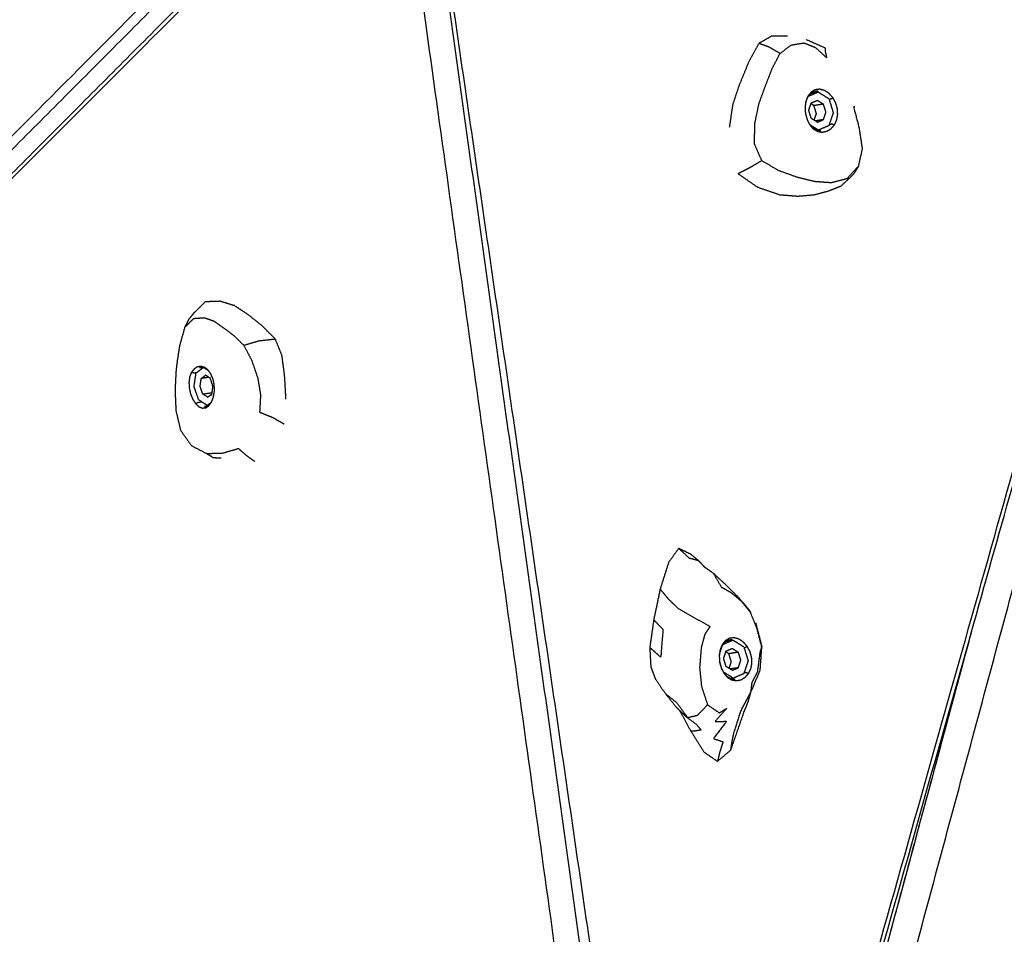
# Model space of a CAD drawing. Units: millimetres. Extents: x 20949 to 131380, y 2822 to 32992.
# Drawn here: x 128673 to 129252, y 4891 to 5428 of the extents above; entities that cross this region are included whole.
import ezdxf

# ---------------------------------------------------------------- set-up
doc = ezdxf.new("R2010")
doc.units = ezdxf.units.MM
doc.header["$PDSIZE"] = -1
doc.layers.add('размер', color=92, linetype='Continuous', lineweight=15)
doc.dimstyles.new('Размер М1.1', dxfattribs={"dimtxt": 300, "dimasz": 200, "dimexe": 1, "dimexo": 1, "dimgap": 50, "dimtad": 1, "dimdec": 0, "dimzin": 0, "dimtxsty": 'Standard', "dimcen": 2.5, "dimazin": 0, "dimtfac": 1, "dimtmove": 0, "dimatfit": 3, "dimfxl": 1, "dimtzin": 0, "dimarcsym": 0})

# ---------------------------------------------------------------- blocks, each defined once
blk = doc.blocks.new('*D173')
at = {"layer": 'Defpoints', "color": 0, "transparency": 16777216}
for p in [(124013.1, 7372.88), (121656.77, 4338.83), (129113.37, 4338.83)]:
    blk.add_point(p, dxfattribs=at)
at = {"layer": 'размер', "color": 0, "lineweight": -2, "transparency": 16777216}
for p, q in [((124012.1, 7372.88), (121655.77, 7372.88)), ((121656.77, 7172.88), (121656.77, 4538.83)), ((129112.37, 4338.83), (121655.77, 4338.83))]:
    blk.add_line(p, q, dxfattribs=at)
at = {"layer": 'размер', "color": 0, "transparency": 16777216}
for points in [[(121623.44, 7172.88), (121690.1, 7172.88), (121656.77, 7372.88)], [(121623.44, 4538.83), (121690.1, 4538.83), (121656.77, 4338.83)]]:
    blk.add_solid(points, dxfattribs=at)
at = {"layer": 'размер', "color": 0, "transparency": 16777216, "insert": (121456.77, 5855.86), "char_height": 300, "attachment_point": 5, "rotation": 90}
blk.add_mtext('2800', dxfattribs=at)
blk = doc.blocks.new('*D180')
at = {"layer": 'Defpoints', "color": 0, "transparency": 16777216}
for p in [(131315.19, 10563.46), (122380.39, 5998.09), (131315.19, 4717.28)]:
    blk.add_point(p, dxfattribs=at)
at = {"layer": 'размер', "color": 0, "lineweight": -2, "transparency": 16777216}
for p, q in [((122380.39, 5999.09), (122380.39, 10564.46)), ((122580.39, 10563.46), (131115.19, 10563.46)), ((131315.19, 4718.28), (131315.19, 10564.46))]:
    blk.add_line(p, q, dxfattribs=at)
at = {"layer": 'размер', "color": 0, "transparency": 16777216}
for points in [[(122580.39, 10596.79), (122580.39, 10530.13), (122380.39, 10563.46)], [(131115.19, 10596.79), (131115.19, 10530.13), (131315.19, 10563.46)]]:
    blk.add_solid(points, dxfattribs=at)
at = {"layer": 'размер', "color": 0, "transparency": 16777216, "insert": (126847.79, 10763.46), "char_height": 300, "attachment_point": 5}
blk.add_mtext('8400', dxfattribs=at)
blk = doc.blocks.new('*D181')
at = {"layer": 'Defpoints', "color": 0, "transparency": 16777216}
for p in [(123992.9, 8888.1), (120477.71, 2821.76), (129108.34, 2821.76)]:
    blk.add_point(p, dxfattribs=at)
at = {"layer": 'размер', "color": 0, "lineweight": -2, "transparency": 16777216}
for p, q in [((123991.9, 8888.1), (120476.71, 8888.1)), ((120477.71, 8688.1), (120477.71, 3021.76)), ((129107.34, 2821.76), (120476.71, 2821.76))]:
    blk.add_line(p, q, dxfattribs=at)
at = {"layer": 'размер', "color": 0, "transparency": 16777216}
for points in [[(120444.38, 8688.1), (120511.05, 8688.1), (120477.71, 8888.1)], [(120444.38, 3021.76), (120511.05, 3021.76), (120477.71, 2821.76)]]:
    blk.add_solid(points, dxfattribs=at)
at = {"layer": 'размер', "color": 0, "transparency": 16777216, "insert": (120277.71, 5854.93), "char_height": 300, "attachment_point": 5, "rotation": 90}
blk.add_mtext('5800', dxfattribs=at)

msp = doc.modelspace()

# ---------------------------------------------------------------- linework, layer by layer
for points, knots in [([(128368.76, 5058.88), (128625.89, 5316.93), (128883.03, 5574.98), (128885.33, 5576.04), (128887.63, 5577.11)], [0, 0, 0, 1, 1, 2, 2, 2]), ([(128910.38, 5562.74), (128910.25, 5563.68), (128910.11, 5564.63), (128908.87, 5565.42), (128907.62, 5566.22), (128903.6, 5565.65), (128899.58, 5565.09), (128897.82, 5563.87), (128896.05, 5562.65), (128636.78, 5303.03), (128377.5, 5043.41)], [3.998262, 3.998262, 3.998262, 4, 4, 5, 5, 6, 6, 7, 7, 7.976638, 7.976638, 7.976638]), ([(128910.38, 5562.74), (128910.25, 5563.68), (128910.11, 5564.63), (128908.87, 5565.42), (128907.62, 5566.22), (128903.6, 5565.65), (128899.58, 5565.09), (128897.82, 5563.87), (128896.05, 5562.65), (128636.78, 5303.03), (128377.5, 5043.41)], [3.998262, 3.998262, 3.998262, 4, 4, 5, 5, 6, 6, 7, 7, 7.976638, 7.976638, 7.976638]), ([(128896.05, 5562.65), (128894.78, 5559.57), (128893.5, 5556.49), (128968.62, 5018.76), (129043.75, 4481.04), (129045.64, 4478.88), (129047.53, 4476.72)], [0, 0, 0, 1, 1, 2, 2, 3, 3, 3]), ([(128909.67, 5562.76), (128911.42, 5562.31), (128913.18, 5561.85), (129140.19, 5554.59), (129367.19, 5547.33), (129365.48, 5545.6), (129363.78, 5543.86), (129217.41, 5023.92), (129071.04, 4503.97), (129070.22, 4496.76), (129069.41, 4489.55)], [1, 1, 1, 2, 2, 3, 3, 4, 4, 5, 5, 6, 6, 6]), ([(129146.06, 4487.37), (129481.12, 4599.34), (129816.17, 4711.31), (129598.39, 5132.41), (129380.62, 5553.52), (129378.87, 5554.63), (129377.12, 5555.74), (129372.38, 5556.55), (129367.63, 5557.36), (129367, 5557.19), (129366.37, 5557.01)], [5.079845, 5.079845, 5.079845, 6, 6, 7, 7, 8, 8, 9, 9, 9.348464, 9.348464, 9.348464]), ([(129230.81, 5062.87), (129299, 5305.1), (129367.19, 5547.33), (129366.71, 5547.75), (129366.23, 5548.16), (129138.31, 5555.45), (128910.38, 5562.74)], [-1.457993, -1.457993, -1.457993, -1, -1, 0, 0, 0.998443, 0.998443, 0.998443]), ([(129109.25, 5345.61), (129107.1, 5350.48), (129104.96, 5355.35), (129105.09, 5361.45), (129105.23, 5367.54), (129106.4, 5373.19), (129107.56, 5378.84), (129109.42, 5383.96), (129111.28, 5389.08), (129113.3, 5394.3), (129115.32, 5399.52), (129117.64, 5404.02), (129119.97, 5408.52), (129116.81, 5410.36), (129113.65, 5412.2), (129110.59, 5413.3), (129107.53, 5414.4)], [0, 0, 0, 1, 1, 2, 2, 3, 3, 4, 4, 5, 5, 6, 6, 7, 7, 8, 8, 8]), ([(129119.97, 5408.52), (129123.27, 5411), (129126.58, 5413.47), (129130.27, 5414.09), (129133.96, 5414.7), (129137.35, 5413.38), (129140.73, 5412.06), (129144.12, 5408.98), (129147.51, 5405.9), (129147.13, 5407.63), (129146.75, 5409.36), (129146.75, 5410.47), (129146.74, 5411.58)], [0, 0, 0, 1, 1, 2, 2, 3, 3, 4, 4, 5, 5, 6, 6, 6]), ([(129139.86, 5386.06), (129138.78, 5385.4), (129137.7, 5384.75), (129136.89, 5383.72), (129136.08, 5382.69)], [0, 0, 0, 1, 1, 1.952186, 1.952186, 1.952186]), ([(129139.52, 5364.21), (129140.79, 5363.47), (129142.07, 5362.73), (129143.44, 5362.5), (129144.82, 5362.27), (129146.18, 5362.56), (129147.53, 5362.84), (129148.76, 5363.59), (129149.98, 5364.33), (129150.97, 5365.46), (129151.96, 5366.59), (129152.63, 5368.01), (129153.3, 5369.42), (129153.58, 5371.03), (129153.87, 5372.65), (129153.78, 5374.35), (129153.7, 5376.06), (129153.22, 5377.73), (129152.74, 5379.41), (129151.91, 5380.93), (129151.08, 5382.45), (129149.95, 5383.72), (129148.82, 5384.99), (129147.48, 5385.87), (129146.14, 5386.75), (129144.74, 5387.12), (129143.33, 5387.5), (129141.99, 5387.34), (129140.65, 5387.18), (129139.46, 5386.48), (129138.27, 5385.78), (129137.33, 5384.61), (129136.39, 5383.45)], [0, 0, 0, 1, 1, 2, 2, 3, 3, 4, 4, 5, 5, 6, 6, 7, 7, 8, 8, 9, 9, 10, 10, 11, 11, 12, 12, 13, 13, 14, 14, 15, 15, 16, 16, 16]), ([(129138.37, 5385.16), (129140.43, 5385.48), (129142.49, 5385.8), (129145.59, 5383.85), (129148.69, 5381.9), (129149.97, 5377.83), (129151.26, 5373.75), (129149.97, 5369.93), (129148.69, 5366.11), (129145.59, 5364.79), (129142.49, 5363.47), (129142.37, 5363.45), (129142.25, 5363.43)], [-4.460569, -4.460569, -4.460569, -4, -4, -3, -3, -2, -2, -1, -1, 0, 0, 0.027611, 0.027611, 0.027611]), ([(129139.7, 5385.96), (129141.02, 5386.17), (129142.33, 5386.37), (129141.09, 5386.21), (129139.86, 5386.06)], [2.699695, 2.699695, 2.699695, 3, 3, 4, 4, 4]), ([(129136.39, 5383.45), (129135.78, 5381.92), (129135.16, 5380.39), (129134.91, 5378.62), (129134.67, 5376.85), (129134.79, 5375.04), (129134.92, 5373.22), (129135.4, 5371.47), (129135.88, 5369.71), (129136.64, 5368.17), (129137.41, 5366.62)], [0, 0, 0, 1, 1, 2, 2, 3, 3, 4, 4, 5, 5, 5]), ([(129141.91, 5368.1), (129140.12, 5369.22), (129138.33, 5370.35), (129137.59, 5372.7), (129136.85, 5375.06), (129137.59, 5377.26), (129138.33, 5379.47), (129140.12, 5380.23), (129141.91, 5380.99)], [0, 0, 0, 1, 1, 2, 2, 3, 3, 4, 4, 4]), ([(129141.91, 5380.99), (129143.7, 5379.87), (129145.49, 5378.74), (129142.68, 5378.31), (129139.87, 5377.87), (129139.02, 5378.41), (129138.16, 5378.95)], [0, 0, 0, 1, 1, 2, 2, 2.478899, 2.478899, 2.478899]), ([(129148.78, 5381.62), (129149.2, 5381.69), (129149.62, 5381.76), (129150.35, 5382.1), (129151.08, 5382.45)], [3.903543, 3.903543, 3.903543, 4, 4, 5, 5, 5]), ([(129140.05, 5369.27), (129140.7, 5371.21), (129141.36, 5373.16), (129140.61, 5375.51), (129139.87, 5377.87)], [1.118296, 1.118296, 1.118296, 2, 2, 3, 3, 3]), ([(129141.91, 5368.1), (129143.7, 5368.86), (129145.49, 5369.62), (129146.23, 5371.83), (129146.98, 5374.03), (129146.23, 5376.39), (129145.49, 5378.74)], [0, 0, 0, 1, 1, 2, 2, 3, 3, 3]), ([(129163.93, 5377.12), (129163.88, 5377.1), (129163.84, 5377.08), (129163.53, 5377.1), (129163.22, 5377.12), (129164.82, 5370.99), (129166.41, 5364.86), (129167.34, 5358.71), (129168.26, 5352.57), (129167.12, 5347.37), (129165.99, 5342.17), (129164.5, 5339.77), (129163.01, 5337.37), (129159.38, 5333.96), (129155.74, 5330.54), (129152.48, 5329.24), (129149.21, 5327.94)], [-7, -7, -7, -6, -6, -5, -5, -4, -4, -3, -3, -2, -2, -1, -1, 0, 0, 1, 1, 1]), ([(129137.41, 5366.62), (129138.46, 5365.41), (129139.52, 5364.21), (129139.27, 5364.54), (129139.01, 5364.87), (129138.53, 5365.39), (129138.04, 5365.9)], [0, 0, 0, 1, 1, 2, 2, 2.476917, 2.476917, 2.476917]), ([(129139.01, 5364.87), (129140.21, 5364.22), (129141.4, 5363.56), (129142.68, 5363.37), (129143.95, 5363.18)], [0, 0, 0, 1, 1, 2, 2, 2]), ([(129148.95, 5366.9), (129149.74, 5367.02), (129150.53, 5367.14), (129151.24, 5366.87), (129151.96, 5366.59)], [3.81979, 3.81979, 3.81979, 4, 4, 5, 5, 5]), ([(129095.3, 5337.91), (129098.78, 5339.7), (129102.27, 5341.49), (129105.76, 5343.55), (129109.25, 5345.61), (129114.14, 5342.72), (129119.04, 5339.83), (129124.59, 5337.85), (129130.15, 5335.87), (129135.22, 5334.62), (129140.29, 5333.37), (129145.31, 5333.02), (129150.33, 5332.67), (129154.9, 5333.89), (129159.47, 5335.11), (129162.73, 5338.64), (129165.99, 5342.17)], [0, 0, 0, 1, 1, 2, 2, 3, 3, 4, 4, 5, 5, 6, 6, 7, 7, 8, 8, 8]), ([(128775.95, 5256.37), (128774.26, 5254.3), (128772.58, 5252.23), (128771.43, 5249.89), (128770.28, 5247.55), (128768.69, 5241.83), (128767.1, 5236.11), (128766.16, 5229.55), (128765.22, 5223), (128764.9, 5216.86), (128764.59, 5210.73), (128764.86, 5204.62), (128765.13, 5198.5), (128766.48, 5192.81), (128767.82, 5187.11), (128771.02, 5182.58), (128774.23, 5178.04), (128778.72, 5175.74), (128783.21, 5173.44), (128785.13, 5172.26), (128787.05, 5171.07), (128789.36, 5170.98), (128791.66, 5170.88)], [-2, -2, -2, -1, -1, 0, 0, 1, 1, 2, 2, 3, 3, 4, 4, 5, 5, 6, 6, 7, 7, 8, 8, 9, 9, 9]), ([(128770.28, 5247.55), (128772.93, 5250.19), (128775.57, 5252.83), (128778.66, 5253.04), (128781.75, 5253.25), (128784.59, 5252.27), (128787.43, 5251.29), (128790.21, 5249.33), (128792.98, 5247.38), (128796.02, 5245.1), (128799.06, 5242.82), (128802.01, 5239.95), (128804.95, 5237.08), (128809.34, 5238.38), (128813.73, 5239.68), (128818.6, 5240.22), (128823.48, 5240.76)], [0, 0, 0, 1, 1, 2, 2, 3, 3, 4, 4, 5, 5, 6, 6, 7, 7, 8, 8, 8]), ([(128804.95, 5237.08), (128807.29, 5232.65), (128809.63, 5228.23), (128811.42, 5222.98), (128813.21, 5217.73), (128814.02, 5212.72), (128814.83, 5207.7), (128814.55, 5202.71), (128814.28, 5197.71), (128818, 5196.24), (128821.72, 5194.78), (128825.25, 5192.75), (128828.78, 5190.73)], [0, 0, 0, 1, 1, 2, 2, 3, 3, 4, 4, 5, 5, 6, 6, 6]), ([(128782, 5224.03), (128780.91, 5224.34), (128779.82, 5224.66), (128778.76, 5224.49), (128777.7, 5224.33), (128776.75, 5223.72), (128775.8, 5223.11), (128775.01, 5222.14), (128774.23, 5221.16), (128773.71, 5219.81), (128773.18, 5218.47), (128772.97, 5216.84), (128772.76, 5215.21), (128772.86, 5213.46), (128772.97, 5211.7), (128773.38, 5209.97), (128773.79, 5208.24), (128774.45, 5206.68), (128775.11, 5205.12), (128775.96, 5203.86), (128776.8, 5202.6), (128777.76, 5201.74), (128778.72, 5200.89), (128779.72, 5200.52), (128780.73, 5200.15), (128781.73, 5200.27), (128782.72, 5200.38), (128783.63, 5200.99), (128784.54, 5201.6)], [0, 0, 0, 1, 1, 2, 2, 3, 3, 4, 4, 5, 5, 6, 6, 7, 7, 8, 8, 9, 9, 10, 10, 11, 11, 12, 12, 13, 13, 14, 14, 14]), ([(128784.62, 5201.9), (128784.02, 5201.81), (128783.42, 5201.73), (128780.93, 5203.36), (128778.44, 5205), (128777.1, 5208.95), (128775.77, 5212.91), (128776.37, 5216.86), (128776.98, 5220.81), (128779.08, 5222.38), (128781.18, 5223.95)], [-2.104773, -2.104773, -2.104773, -2, -2, -1, -1, 0, 0, 1, 1, 1.958845, 1.958845, 1.958845]), ([(128780.98, 5224.01), (128780.98, 5224.01), (128780.98, 5224.01), (128779.99, 5223.89), (128779, 5223.77)], [2.999994, 2.999994, 2.999994, 3, 3, 4, 4, 4]), ([(128784.54, 5201.6), (128785.29, 5202.66), (128786.05, 5203.72), (128786.6, 5205.16), (128787.15, 5206.6), (128787.44, 5208.31), (128787.72, 5210.02), (128787.69, 5211.81), (128787.67, 5213.6), (128787.33, 5215.31), (128787, 5217.03), (128786.37, 5218.54), (128785.75, 5220.06), (128784.89, 5221.26), (128784.03, 5222.46), (128783.01, 5223.24), (128782, 5224.03)], [-2, -2, -2, -1, -1, 0, 0, 1, 1, 2, 2, 3, 3, 4, 4, 5, 5, 6, 6, 6]), ([(128777.06, 5220.88), (128776.45, 5220.79), (128775.83, 5220.7), (128775.03, 5220.93), (128774.23, 5221.16)], [2.889899, 2.889899, 2.889899, 3, 3, 4, 4, 4]), ([(128783.73, 5206.55), (128782.29, 5207.5), (128780.85, 5208.44), (128780.08, 5210.73), (128779.31, 5213.01), (128779.66, 5215.29), (128780.01, 5217.58)], [0, 0, 0, 1, 1, 2, 2, 3, 3, 3]), ([(128784.46, 5218.21), (128782.23, 5217.89), (128780.01, 5217.58), (128781.27, 5218.52), (128782.53, 5219.47)], [1.381437, 1.381437, 1.381437, 2, 2, 3, 3, 3]), ([(128786.08, 5207.51), (128786.49, 5210.21), (128786.91, 5212.91), (128786, 5215.6), (128785.09, 5218.3)], [0, 0, 0, 1, 1, 2, 2, 2]), ([(128786.9, 5212.86), (128786.7, 5213.44), (128786.5, 5214.03), (128786.51, 5214.05), (128786.51, 5214.07)], [0.7442632, 0.7442632, 0.7442632, 1, 1, 1.010548, 1.010548, 1.010548]), ([(128780.41, 5203.7), (128779.36, 5203.55), (128778.31, 5203.41), (128777.56, 5203), (128776.8, 5202.6)], [6.812235, 6.812235, 6.812235, 7, 7, 8, 8, 8]), ([(128783.8, 5201.31), (128782.87, 5201.17), (128781.93, 5201.04), (128782.84, 5201.15), (128783.75, 5201.27)], [2.832448, 2.832448, 2.832448, 3, 3, 4, 4, 4]), ([(128783.21, 5173.44), (128788.11, 5173.62), (128793.01, 5173.79), (128797.4, 5175.1), (128801.78, 5176.41), (128804.2, 5174.34), (128806.63, 5172.26), (128809.01, 5170.53), (128811.4, 5168.8)], [0, 0, 0, 1, 1, 2, 2, 3, 3, 4, 4, 4]), ([(129060.43, 5117.71), (129063.47, 5114.94), (129066.51, 5112.17), (129069.26, 5111.4), (129072.01, 5110.63)], [0, 0, 0, 1, 1, 2, 2, 2]), ([(129072.01, 5110.63), (129073.84, 5108.67), (129075.67, 5106.7), (129078.24, 5104.93), (129080.8, 5103.16), (129084.64, 5099.56), (129088.49, 5095.95), (129092.13, 5092.34), (129095.77, 5088.73), (129098.75, 5085.24), (129101.72, 5081.75)], [0, 0, 0, 1, 1, 2, 2, 3, 3, 4, 4, 5, 5, 5]), ([(129106.44, 5070.69), (129104.57, 5075.3), (129102.71, 5079.91), (129100.14, 5083.15), (129097.57, 5086.39), (129094.66, 5088.85), (129091.76, 5091.31), (129088.72, 5093.08), (129085.69, 5094.85), (129083.25, 5099), (129080.8, 5103.16)], [0, 0, 0, 1, 1, 2, 2, 3, 3, 4, 4, 5, 5, 5]), ([(129049.56, 5093.82), (129052.02, 5090.85), (129054.49, 5087.88), (129057.23, 5085.22), (129059.97, 5082.56), (129064.69, 5079.86), (129069.41, 5077.17), (129074.11, 5074.47), (129078.82, 5071.78), (129077.31, 5069.49), (129075.8, 5067.21), (129074.77, 5063.4), (129073.74, 5059.6), (129073.24, 5053.66), (129072.74, 5047.73), (129073.28, 5042.26), (129073.81, 5036.8), (129075.59, 5031.32), (129077.38, 5025.84)], [0, 0, 0, 1, 1, 2, 2, 3, 3, 4, 4, 5, 5, 6, 6, 7, 7, 8, 8, 9, 9, 9]), ([(129045.79, 5075.74), (129048.51, 5072.94), (129051.23, 5070.14), (129050.57, 5061.94), (129049.91, 5053.74), (129046.69, 5056.63), (129043.47, 5059.51)], [0, 0, 0, 1, 1, 2, 2, 3, 3, 3]), ([(129109.3, 5059.75), (129108.94, 5061.21), (129108.57, 5062.67), (129107.13, 5068.28), (129105.69, 5073.89), (129106.06, 5072.29), (129106.44, 5070.69), (129107.87, 5065.22), (129109.3, 5059.75)], [0, 0, 0, 1, 1, 2, 2, 3, 3, 4, 4, 4]), ([(129058.43, 4487.84), (129059.47, 4485.64), (129060.5, 4483.44), (129063.64, 4483.92), (129066.78, 4484.41), (129068.09, 4486.98), (129069.41, 4489.55), (129150.11, 4776.21), (129230.81, 5062.87)], [4.000046, 4.000046, 4.000046, 5, 5, 6, 6, 7, 7, 7.542007, 7.542007, 7.542007]), ([(129230.81, 5062.87), (129151.59, 4769.06), (129072.37, 4475.25), (129071.84, 4473.01), (129071.3, 4470.78), (129072.71, 4469.76), (129074.11, 4468.74), (129078.86, 4467.93), (129083.6, 4467.12), (129085.76, 4467.53), (129087.92, 4467.94), (129102.74, 4472.89), (129117.57, 4477.85)], [0.454124, 0.454124, 0.454124, 1, 1, 2, 2, 3, 3, 4, 4, 5, 5, 5.040719, 5.040719, 5.040719]), ([(129230.81, 5062.87), (129151.59, 4769.06), (129072.37, 4475.25), (129071.84, 4473.01), (129071.3, 4470.78), (129072.71, 4469.76), (129074.11, 4468.74), (129078.86, 4467.93), (129083.6, 4467.12), (129085.76, 4467.53), (129087.92, 4467.94), (129102.74, 4472.89), (129117.57, 4477.85)], [0.454124, 0.454124, 0.454124, 1, 1, 2, 2, 3, 3, 4, 4, 5, 5, 5.040719, 5.040719, 5.040719]), ([(129085.99, 5061.14), (129085.38, 5059.61), (129084.76, 5058.08), (129084.52, 5056.32), (129084.27, 5054.55), (129084.4, 5052.73), (129084.53, 5050.91), (129085, 5049.16), (129085.48, 5047.41), (129086.25, 5045.86), (129087.01, 5044.31)], [0, 0, 0, 1, 1, 2, 2, 3, 3, 4, 4, 5, 5, 5]), ([(129084.4, 5055.46), (129085.35, 5058.29), (129086.3, 5061.12), (129086.28, 5061.11), (129086.26, 5061.11)], [2.2596937, 2.2596937, 2.2596937, 3, 3, 3.0045251, 3.0045251, 3.0045251]), ([(129089.46, 5063.75), (129088.38, 5063.1), (129087.31, 5062.45), (129086.5, 5061.42), (129085.69, 5060.38)], [0, 0, 0, 1, 1, 1.952052, 1.952052, 1.952052]), ([(129089.12, 5041.9), (129090.4, 5041.17), (129091.67, 5040.43), (129093.05, 5040.2), (129094.42, 5039.97), (129095.78, 5040.25), (129097.13, 5040.54), (129098.36, 5041.28), (129099.58, 5042.03), (129100.57, 5043.16), (129101.56, 5044.29), (129102.23, 5045.7), (129102.9, 5047.12), (129103.19, 5048.73), (129103.48, 5050.34), (129103.39, 5052.05), (129103.3, 5053.75), (129102.82, 5055.43), (129102.34, 5057.11), (129101.52, 5058.62), (129100.69, 5060.14), (129099.55, 5061.41), (129098.42, 5062.68), (129097.08, 5063.56), (129095.74, 5064.44), (129094.34, 5064.82), (129092.94, 5065.2), (129091.59, 5065.04), (129090.25, 5064.87), (129089.06, 5064.17), (129087.87, 5063.48), (129086.93, 5062.31), (129085.99, 5061.14)], [0, 0, 0, 1, 1, 2, 2, 3, 3, 4, 4, 5, 5, 6, 6, 7, 7, 8, 8, 9, 9, 10, 10, 11, 11, 12, 12, 13, 13, 14, 14, 15, 15, 16, 16, 16]), ([(129088.43, 5063.13), (129090.46, 5063.44), (129092.5, 5063.76), (129095.59, 5061.81), (129098.69, 5059.86)], [-4.454381, -4.454381, -4.454381, -4, -4, -3, -3, -3]), ([(129089.31, 5063.66), (129090.62, 5063.86), (129091.93, 5064.07), (129090.7, 5063.91), (129089.46, 5063.75)], [2.699662, 2.699662, 2.699662, 3, 3, 4, 4, 4]), ([(129091.92, 5046.06), (129090.13, 5047.18), (129088.34, 5048.31), (129087.6, 5050.66), (129086.85, 5053.02), (129087.6, 5055.22), (129088.34, 5057.43), (129090.13, 5058.19), (129091.92, 5058.95)], [0, 0, 0, 1, 1, 2, 2, 3, 3, 4, 4, 4]), ([(129091.92, 5058.95), (129093.71, 5057.83), (129095.5, 5056.7), (129092.69, 5056.27), (129089.88, 5055.83), (129089.02, 5056.37), (129088.16, 5056.91)], [0, 0, 0, 1, 1, 2, 2, 2.478884, 2.478884, 2.478884]), ([(129090.05, 5047.23), (129090.7, 5049.17), (129091.36, 5051.12), (129090.62, 5053.47), (129089.88, 5055.83)], [1.11829, 1.11829, 1.11829, 2, 2, 3, 3, 3]), ([(129091.09, 4999.28), (129091.48, 5001.88), (129091.87, 5004.48), (129092.45, 5007.25), (129093.03, 5010.02), (129095.04, 5016.16), (129097.05, 5022.3), (129099.97, 5027.81), (129102.9, 5033.33), (129103.25, 5036.17), (129103.6, 5039.01), (129105.21, 5042.07), (129106.82, 5045.13), (129107.59, 5050.96), (129108.37, 5056.8), (129108.84, 5058.27), (129109.3, 5059.75)], [0, 0, 0, 1, 1, 2, 2, 3, 3, 4, 4, 5, 5, 6, 6, 7, 7, 8, 8, 8]), ([(129098.84, 5059.39), (129100.05, 5055.55), (129101.26, 5051.71), (129099.98, 5047.89), (129098.69, 5044.08), (129095.59, 5042.75), (129092.5, 5041.43), (129091.84, 5041.33), (129091.19, 5041.23)], [-2.94189, -2.94189, -2.94189, -2, -2, -1, -1, 0, 0, 0.145986, 0.145986, 0.145986]), ([(129091.92, 5046.06), (129093.71, 5046.82), (129095.5, 5047.58), (129096.24, 5049.79), (129096.98, 5051.99), (129096.24, 5054.35), (129095.5, 5056.7)], [0, 0, 0, 1, 1, 2, 2, 3, 3, 3]), ([(129098.84, 5059.39), (129099.03, 5059.42), (129099.23, 5059.45), (129099.96, 5059.8), (129100.69, 5060.14)], [3.956057, 3.956057, 3.956057, 4, 4, 5, 5, 5]), ([(129101.3, 5027.65), (129102.1, 5030.49), (129102.9, 5033.33), (129105.61, 5039.72), (129108.32, 5046.12), (129108.81, 5052.93), (129109.3, 5059.75)], [0, 0, 0, 1, 1, 2, 2, 3, 3, 3]), ([(129087.01, 5044.31), (129088.07, 5043.11), (129089.12, 5041.9), (129088.87, 5042.24), (129088.62, 5042.57), (129088.13, 5043.08), (129087.65, 5043.59)], [0, 0, 0, 1, 1, 2, 2, 2.475926, 2.475926, 2.475926]), ([(129098.88, 5044.65), (129099.51, 5044.74), (129100.13, 5044.84), (129100.85, 5044.57), (129101.56, 5044.29)], [3.857098, 3.857098, 3.857098, 4, 4, 5, 5, 5]), ([(128377.5, 5043.41), (128371.3, 5037.2), (128365.1, 5030.99), (128428.12, 4820.65), (128491.14, 4610.31), (128492.37, 4609.73), (128493.59, 4609.15), (128772.52, 4542.35), (129051.46, 4475.56), (129055.42, 4475.97), (129059.38, 4476.39), (129060.42, 4477.28), (129061.46, 4478.17), (129061.09, 4480.82), (129060.72, 4483.47)], [-2.023362, -2.023362, -2.023362, -2, -2, -1, -1, 0, 0, 1, 1, 2, 2, 3, 3, 3.004877, 3.004877, 3.004877]), ([(129046.72, 5041.05), (129049.71, 5036.7), (129052.69, 5032.35), (129055.88, 5028.33), (129059.07, 5024.31), (129061.95, 5021.56), (129064.82, 5018.81)], [0, 0, 0, 1, 1, 2, 2, 3, 3, 3]), ([(129088.62, 5042.57), (129089.81, 5041.91), (129091.01, 5041.26), (129092.28, 5041.06), (129093.55, 5040.87)], [0, 0, 0, 1, 1, 2, 2, 2]), ([(129052.69, 5032.35), (129055.99, 5029.73), (129059.28, 5027.12), (129062.48, 5022.71), (129065.68, 5018.3), (129068.65, 5019.01), (129071.63, 5019.73), (129074.51, 5022.79), (129077.38, 5025.84), (129080.85, 5023.45), (129084.31, 5021.07), (129086.53, 5022.45), (129088.74, 5023.83), (129085.24, 5019.87), (129081.73, 5015.92), (129085.14, 5016.03), (129088.55, 5016.14), (129084.68, 5011.05), (129080.81, 5005.95), (129083.65, 5005.02), (129086.49, 5004.09), (129085.56, 5001.15), (129084.63, 4998.21), (129083.93, 4995.38), (129083.23, 4992.55)], [0, 0, 0, 1, 1, 2, 2, 3, 3, 4, 4, 5, 5, 6, 6, 7, 7, 8, 8, 9, 9, 10, 10, 11, 11, 12, 12, 12]), ([(129099.04, 5022.11), (129099.63, 5023.46), (129100.21, 5024.81), (129100.75, 5026.23), (129101.3, 5027.65)], [0, 0, 0, 1, 1, 2, 2, 2]), ([(129064.82, 5018.81), (129067.84, 5016.58), (129070.85, 5014.35), (129072.21, 5012.7), (129073.57, 5011.04), (129072, 5010.72), (129070.43, 5010.39), (129068.98, 5010.4), (129067.54, 5010.41)], [0, 0, 0, 1, 1, 2, 2, 3, 3, 4, 4, 4])]:
    msp.add_open_spline(points, degree=2, knots=knots)
for points in [[(128891.75, 5575.74), (128630.45, 5313.5), (128369.14, 5051.27)], [(128899.5, 5569.48), (128638.2, 5307.25), (128376.89, 5045.02)], [(129059.38, 4476.39), (128983.5, 5021.3), (128907.62, 5566.22)], [(129066.78, 4484.41), (128988.43, 5022.15), (128910.09, 5559.89)], [(129087.92, 4467.94), (129234.27, 5010.73), (129380.62, 5553.52)], [(129107.53, 5414.4), (129104.45, 5408.7), (129101.36, 5403.01)], [(129115.1, 5418.74), (129111.31, 5416.57), (129107.53, 5414.4)], [(129124.45, 5418.6), (129119.77, 5418.67), (129115.1, 5418.74)], [(129146.74, 5411.58), (129141.01, 5414.14), (129135.27, 5416.7)], [(129101.36, 5403.01), (129098.71, 5396.56), (129096.07, 5390.12)], [(129096.07, 5390.12), (129094.12, 5384.32), (129092.17, 5378.51)], [(129142.49, 5385.8), (129139.51, 5384.53), (129136.53, 5383.26)], [(129137.7, 5384.75), (129137.99, 5385.27), (129138.27, 5385.78)], [(129135.01, 5379.34), (129135.6, 5381.08), (129136.18, 5382.81)], [(129092.17, 5378.51), (129091.18, 5371.79), (129090.19, 5365.06)], [(129145.49, 5369.62), (129143.09, 5369.25), (129140.68, 5368.87)], [(129142.49, 5363.47), (129139.93, 5365.08), (129137.37, 5366.69)], [(129095.3, 5337.91), (129101, 5333.96), (129106.7, 5330.01)], [(129106.7, 5330.01), (129113.22, 5327.77), (129119.73, 5325.53)], [(129140.34, 5325.57), (129144.78, 5326.75), (129149.21, 5327.94)], [(129119.73, 5325.53), (129125.17, 5325.11), (129130.6, 5324.68)], [(129130.6, 5324.68), (129135.47, 5325.12), (129140.34, 5325.57)], [(128782.33, 5262.59), (128779.14, 5259.48), (128775.95, 5256.37)], [(128791.14, 5262.89), (128786.74, 5262.74), (128782.33, 5262.59)], [(128799.47, 5260.35), (128795.31, 5261.62), (128791.14, 5262.89)], [(128807.05, 5255.39), (128803.26, 5257.87), (128799.47, 5260.35)], [(128815.62, 5248.63), (128811.33, 5252.01), (128807.05, 5255.39)], [(128823.48, 5240.76), (128819.55, 5244.7), (128815.62, 5248.63)], [(128827.39, 5231.11), (128825.43, 5235.94), (128823.48, 5240.76)], [(128828.97, 5219.18), (128828.18, 5225.14), (128827.39, 5231.11)], [(128782.72, 5223.47), (128781.85, 5223.74), (128780.98, 5224.01)], [(128781.91, 5223.72), (128783.06, 5222.97), (128784.2, 5222.22)], [(128785.31, 5217.65), (128783.92, 5218.56), (128782.53, 5219.47)], [(128829.77, 5205.37), (128829.37, 5212.28), (128828.97, 5219.18)], [(128780.85, 5208.44), (128783.59, 5208.83), (128786.34, 5209.22)], [(128783.73, 5206.55), (128784.97, 5207.49), (128786.22, 5208.42)], [(128783.42, 5201.73), (128784.71, 5202.69), (128786.01, 5203.66)], [(128783.75, 5201.27), (128784.32, 5201.68), (128784.89, 5202.09)], [(129060.43, 5117.71), (129057.49, 5113.6), (129054.54, 5109.49)], [(129067.83, 5114.13), (129064.13, 5115.92), (129060.43, 5117.71)], [(129067.83, 5114.13), (129069.92, 5112.38), (129072.01, 5110.63)], [(129054.54, 5109.49), (129052.05, 5101.65), (129049.56, 5093.82)], [(129049.56, 5093.82), (129047.68, 5084.78), (129045.79, 5075.74)], [(129101.72, 5081.75), (129102.22, 5080.83), (129102.71, 5079.91)], [(129045.79, 5075.74), (129044.63, 5067.63), (129043.47, 5059.51)], [(129071.3, 4470.78), (129152.7, 4772.66), (129234.09, 5074.54)], [(129085.99, 5061.14), (129085.98, 5061.1), (129085.96, 5061.06)], [(129092.5, 5063.76), (129089.4, 5062.44), (129086.3, 5061.12)], [(129087.31, 5062.45), (129087.59, 5062.96), (129087.87, 5063.48)], [(129043.47, 5059.51), (129043.76, 5053.87), (129044.05, 5048.22)], [(129085.93, 5046.5), (129085.23, 5048.74), (129084.52, 5050.97)], [(129044.05, 5048.22), (129045.39, 5044.64), (129046.72, 5041.05)], [(129092.5, 5041.43), (129089.55, 5043.28), (129086.61, 5045.13)], [(129095.5, 5047.58), (129093.09, 5047.21), (129090.68, 5046.83)], [(129060.94, 5022.52), (129064.24, 5016.47), (129067.54, 5010.41)], [(129091.09, 4999.28), (129095.07, 5010.69), (129099.04, 5022.11)], [(129067.54, 5010.41), (129071.45, 5004.22), (129075.36, 4998.03)], [(129075.36, 4998.03), (129079.3, 4995.29), (129083.23, 4992.55)], [(129083.23, 4992.55), (129087.16, 4995.91), (129091.09, 4999.28)]]:
    msp.add_open_spline(points, degree=2)

# ---------------------------------------------------------------- dimensions: what is measured, and where the dimension line sits
at = {"layer": 'размер'}
dim = msp.add_linear_dim(base=(131315.19, 10563.46), p1=(122380.39, 5998.09), p2=(131315.19, 4717.28), text='8400', dimstyle='Размер М1.1', dxfattribs=at)
dim.commit()
dim.dimension.update_dxf_attribs({"geometry": '*D180', "text_midpoint": (126847.79, 10763.46)})
for base, p1, p2, angle, text, picture, middle in [((120477.71, 2821.76), (123992.9, 8888.1), (129108.34, 2821.76), 90, '5800', '*D181', (120277.71, 5854.93)), ((121656.77, 4338.83), (124013.1, 7372.88), (129113.37, 4338.83), 270, '2800', '*D173', (121456.77, 5855.86))]:
    dim = msp.add_linear_dim(base=base, p1=p1, p2=p2, angle=angle, text=text, dimstyle='Размер М1.1', dxfattribs=at)
    dim.commit()
    dim.dimension.update_dxf_attribs({"geometry": picture, "text_midpoint": middle})

doc.saveas('drawing.dxf')
